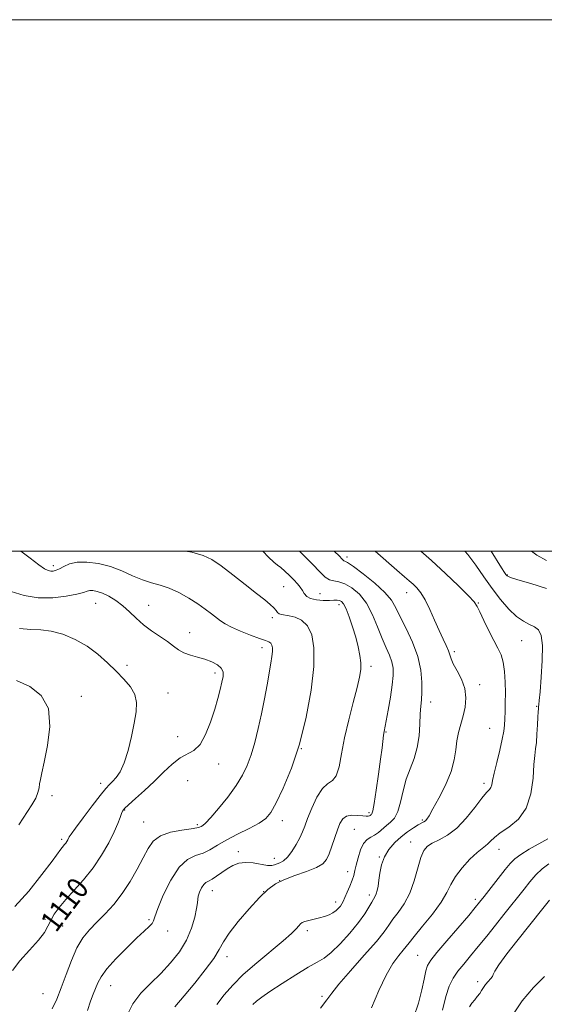
# Model space of a CAD drawing. Extents: x 2097300 to 2100200, y 317300 to 320200.
# Drawn here: x 2099608 to 2099806, y 319829 to 320200 of the extents above; entities that cross this region are included whole.
import ezdxf

# ---------------------------------------------------------------- set-up
doc = ezdxf.new("R2010")
doc.units = 0
doc.header["$MEASUREMENT"] = 0
for name, color, linetype, lineweight in [('32000', 7, 'Continuous', 0), ('DTM SPOT ELEVATION', 2, 'Continuous', 13), ('INDEX CONTOUR', 41, 'Continuous', 13), ('INDEX CONTOUR LABEL', 244, 'Continuous', 0), ('INTERMEDIATE CONTOUR', 44, 'Continuous', 0)]:
    doc.layers.add(name, color=color, linetype=linetype, lineweight=lineweight)
doc.styles.add('Style-ITALICS', font='ITALICS.shx')

msp = doc.modelspace()

# ---------------------------------------------------------------- linework, layer by layer
at = {"layer": '32000', "flags": 128}
for points in [[(2097300, 317300), (2100200, 317300), (2100200, 320200), (2097300, 320200), (2097300, 317300)], [(2097500, 317500), (2100000, 317500), (2100000, 320000), (2097500, 320000), (2097500, 317500)]]:
    msp.add_lwpolyline(points, dxfattribs=at)
at = {"layer": 'DTM SPOT ELEVATION'}
for p in [(2099731.56, 319997.82, 1099.6), (2099621.01, 319994.48, 1107.6), (2099791.98, 319990.98, 1091.9), (2099707.79, 319986.58, 1105), (2099721.47, 319983.98, 1103.1), (2099754.01, 319984.36, 1098.7), (2099636.92, 319980.29, 1110.9), (2099781.06, 319980.39, 1095.9), (2099656.95, 319979.56, 1109.2), (2099728.63, 319979.88, 1104.5), (2099703.52, 319974.97, 1106.4), (2099672.29, 319969.26, 1109.3), (2099797.38, 319966.33, 1094.9), (2099699.62, 319963.63, 1108.5), (2099772.02, 319962.14, 1097.7), (2099648.8, 319956.98, 1111.6), (2099681.84, 319954.13, 1110.4), (2099740.62, 319956.65, 1103.6), (2099781.57, 319949.74, 1097.6), (2099631.58, 319945.34, 1113.4), (2099664.17, 319946.59, 1111.3), (2099763.12, 319943.24, 1099.4), (2099802.94, 319941.59, 1094.1), (2099746.22, 319931.85, 1101.9), (2099785.3, 319933.25, 1096.9), (2099667.83, 319930.13, 1110.9), (2099714.44, 319925.58, 1106), (2099683.22, 319919.89, 1109.3), (2099671.57, 319913.57, 1108.5), (2099638.8, 319912.57, 1112.5), (2099783.12, 319912.56, 1096.4), (2099620.54, 319907.94, 1113.6), (2099647.82, 319902.54, 1109.9), (2099707.3, 319898.55, 1105.4), (2099739.9, 319901.48, 1102.3), (2099759.97, 319898.73, 1098.2), (2099655, 319898.08, 1108.9), (2099675.22, 319897.08, 1108.3), (2099734.41, 319895.25, 1101), (2099624.2, 319891.5, 1112.3), (2099755.62, 319890.46, 1096.7), (2099788.76, 319887.69, 1093.3), (2099690.7, 319886.82, 1104.5), (2099704.27, 319884.3, 1104.7), (2099743.72, 319884.86, 1098.1), (2099731.8, 319879.27, 1100.6), (2099706.2, 319875.97, 1101.9), (2099680.88, 319872.18, 1103.3), (2099700.24, 319871.75, 1102), (2099739.96, 319870.55, 1098.4), (2099779.88, 319868.92, 1092.4), (2099727.36, 319867.86, 1100.5), (2099617.88, 319861.37, 1110.3), (2099624.59, 319858.88, 1109.1), (2099657.03, 319861.28, 1106.2), (2099664.1, 319857.05, 1105.5), (2099716.61, 319857.17, 1099.6), (2099686.41, 319847.37, 1101.5), (2099758.24, 319847.89, 1092.9), (2099642.64, 319836.42, 1105.2), (2099780.8, 319837.97, 1088.4), (2099617.11, 319833.42, 1109), (2099722.17, 319832.41, 1096.3)]:
    msp.add_point(p, dxfattribs=at)
at = {"layer": 'INDEX CONTOUR'}
for points in [[(2099682.528, 319829.381, 1100), (2099685.389, 319832.94, 1100), (2099688.561, 319836.607, 1100), (2099692.554, 319840.614, 1100), (2099697.617, 319845.059, 1100), (2099707.575, 319853.296, 1100), (2099710.652, 319856.046, 1100), (2099712.439, 319857.855, 1100), (2099713.43, 319858.991, 1100), (2099714.089, 319859.703, 1100), (2099714.757, 319860.169, 1100), (2099715.745, 319860.547, 1100), (2099717.268, 319860.967, 1100), (2099719.166, 319861.443, 1100), (2099721.182, 319861.961, 1100), (2099723.095, 319862.513, 1100), (2099724.816, 319863.127, 1100), (2099726.291, 319863.838, 1100), (2099727.481, 319864.661, 1100), (2099728.409, 319865.538, 1100), (2099729.111, 319866.387, 1100), (2099729.648, 319867.19, 1100), (2099730.16, 319868.161, 1100), (2099730.81, 319869.573, 1100), (2099731.696, 319871.587, 1100), (2099732.671, 319873.904, 1100), (2099733.52, 319876.113, 1100), (2099734.102, 319877.946, 1100), (2099734.545, 319879.705, 1100), (2099735.048, 319881.834, 1100), (2099735.771, 319884.595, 1100), (2099736.718, 319887.516, 1100), (2099737.856, 319889.943, 1100), (2099739.147, 319891.417, 1100), (2099740.543, 319892.268, 1100), (2099741.991, 319893.023, 1100), (2099743.449, 319894.085, 1100), (2099746.429, 319896.689, 1100), (2099747.962, 319897.943, 1100), (2099749.428, 319899.522, 1100), (2099750.712, 319901.924, 1100), (2099751.756, 319905.466, 1100), (2099752.733, 319909.722, 1100), (2099753.875, 319914.082, 1100), (2099755.318, 319918.096, 1100), (2099756.818, 319921.956, 1100), (2099758.036, 319926.016, 1100), (2099758.728, 319930.473, 1100), (2099759.034, 319934.903, 1100), (2099759.188, 319938.728, 1100), (2099759.375, 319941.592, 1100), (2099759.582, 319944.044, 1100), (2099759.744, 319946.855, 1100), (2099759.759, 319950.621, 1100), (2099759.361, 319955.222, 1100), (2099758.247, 319960.361, 1100), (2099756.262, 319965.71, 1100), (2099753.863, 319970.826, 1100), (2099751.655, 319975.232, 1100), (2099750.009, 319978.639, 1100), (2099748.344, 319981.503, 1100), (2099745.844, 319984.465, 1100), (2099742.02, 319987.937, 1100), (2099737.69, 319991.416, 1100), (2099734.002, 319994.169, 1100), (2099731.812, 319995.674, 1100), (2099730.826, 319996.239, 1100), (2099730.458, 319996.383, 1100), (2099730.18, 319996.569, 1100), (2099729.684, 319997.052, 1100), (2099728.721, 319998.03, 1100), (2099726.749, 320000, 1100)], [(2099806.656, 319996.492, 1090), (2099803.047, 319998.401, 1090), (2099801.019, 320000, 1090)], [(2099605.605, 319842.103, 1110), (2099608.403, 319845.759, 1110), (2099612.089, 319849.776, 1110), (2099615.477, 319853.501, 1110), (2099617.68, 319856.451, 1110), (2099619.008, 319858.826, 1110), (2099620.069, 319860.994, 1110), (2099621.394, 319863.285, 1110), (2099623.213, 319865.862, 1110), (2099625.676, 319868.845, 1110), (2099628.845, 319872.329, 1110), (2099632.41, 319876.305, 1110), (2099635.972, 319880.738, 1110), (2099639.177, 319885.515, 1110), (2099641.865, 319890.213, 1110), (2099643.926, 319894.332, 1110), (2099645.3, 319897.482, 1110), (2099646.137, 319899.716, 1110), (2099646.642, 319901.199, 1110), (2099647.06, 319902.159, 1110), (2099647.805, 319903.077, 1110), (2099649.335, 319904.496, 1110), (2099651.949, 319906.817, 1110), (2099655.322, 319909.853, 1110), (2099658.972, 319913.271, 1110), (2099662.49, 319916.729, 1110), (2099665.771, 319919.84, 1110), (2099668.783, 319922.208, 1110), (2099673.983, 319924.989, 1110), (2099676.254, 319927.18, 1110), (2099678.348, 319930.926, 1110), (2099680.214, 319935.645, 1110), (2099681.776, 319940.437, 1110), (2099682.984, 319944.564, 1110), (2099683.879, 319947.944, 1110), (2099684.523, 319950.658, 1110), (2099684.931, 319952.8, 1110), (2099684.918, 319954.512, 1110), (2099684.251, 319955.948, 1110), (2099682.773, 319957.232, 1110), (2099680.639, 319958.369, 1110), (2099678.083, 319959.33, 1110), (2099675.339, 319960.123, 1110), (2099672.638, 319960.873, 1110), (2099670.217, 319961.743, 1110), (2099668.199, 319962.862, 1110), (2099666.279, 319964.253, 1110), (2099664.041, 319965.908, 1110), (2099658.036, 319969.945, 1110), (2099654.933, 319972.26, 1110), (2099652.192, 319974.706, 1110), (2099649.685, 319977.146, 1110), (2099647.182, 319979.421, 1110), (2099644.529, 319981.392, 1110), (2099641.883, 319982.983, 1110), (2099639.479, 319984.135, 1110), (2099637.505, 319984.817, 1110), (2099635.95, 319985.103, 1110), (2099634.757, 319985.096, 1110), (2099633.764, 319984.877, 1110), (2099632.381, 319984.453, 1110), (2099629.913, 319983.809, 1110), (2099625.898, 319983.002, 1110), (2099620.798, 319982.379, 1110), (2099615.303, 319982.357, 1110), (2099610.018, 319983.233, 1110), (2099605.181, 319984.812, 1110)], [(2099767.536, 319827.19, 1090), (2099768.754, 319832.322, 1090), (2099770.075, 319836.232, 1090), (2099771.577, 319839.206, 1090), (2099773.365, 319841.821, 1090), (2099775.524, 319844.574, 1090), (2099778.064, 319847.647, 1090), (2099780.976, 319851.148, 1090), (2099784.208, 319855.104, 1090), (2099787.535, 319859.241, 1090), (2099790.691, 319863.207, 1090), (2099798.238, 319872.779, 1090), (2099800.468, 319875.537, 1090), (2099802.72, 319878.09, 1090), (2099805.068, 319880.338, 1090), (2099807.554, 319882.226, 1090)]]:
    msp.add_polyline3d(points, dxfattribs=at)
at = {"layer": 'INTERMEDIATE CONTOUR'}
for points in [[(2099620.559, 319827.739, 1108), (2099622.304, 319831.329, 1108), (2099624.022, 319835.612, 1108), (2099625.845, 319840.668, 1108), (2099627.805, 319845.937, 1108), (2099629.908, 319850.697, 1108), (2099632.173, 319854.432, 1108), (2099634.658, 319857.463, 1108), (2099637.434, 319860.317, 1108), (2099640.524, 319863.448, 1108), (2099643.776, 319867.005, 1108), (2099646.99, 319871.066, 1108), (2099649.986, 319875.614, 1108), (2099652.646, 319880.269, 1108), (2099654.868, 319884.561, 1108), (2099656.678, 319888.104, 1108), (2099658.606, 319890.852, 1108), (2099661.312, 319892.845, 1108), (2099665.168, 319894.15, 1108), (2099669.406, 319894.941, 1108), (2099672.973, 319895.422, 1108), (2099675.095, 319895.767, 1108), (2099676.112, 319896.05, 1108), (2099676.644, 319896.316, 1108), (2099677.266, 319896.694, 1108), (2099678.371, 319897.633, 1108), (2099680.307, 319899.662, 1108), (2099683.247, 319903.096, 1108), (2099686.66, 319907.379, 1108), (2099689.841, 319911.745, 1108), (2099692.253, 319915.633, 1108), (2099694.034, 319919.324, 1108), (2099695.491, 319923.31, 1108), (2099696.871, 319927.962, 1108), (2099698.197, 319933.177, 1108), (2099699.432, 319938.73, 1108), (2099700.542, 319944.364, 1108), (2099701.504, 319949.684, 1108), (2099702.894, 319957.772, 1108), (2099703.299, 319960.348, 1108), (2099703.507, 319962.225, 1108), (2099703.517, 319963.614, 1108), (2099703.315, 319964.619, 1108), (2099702.89, 319965.315, 1108), (2099702.17, 319965.811, 1108), (2099700.864, 319966.332, 1108), (2099698.622, 319967.133, 1108), (2099695.293, 319968.381, 1108), (2099691.514, 319969.881, 1108), (2099688.122, 319971.351, 1108), (2099685.722, 319972.589, 1108), (2099684.007, 319973.716, 1108), (2099680.565, 319976.404, 1108), (2099678.233, 319978.144, 1108), (2099675.376, 319980.133, 1108), (2099671.987, 319982.301, 1108), (2099668.315, 319984.386, 1108), (2099664.669, 319986.077, 1108), (2099661.269, 319987.191, 1108), (2099657.977, 319988.056, 1108), (2099654.564, 319989.126, 1108), (2099650.843, 319990.712, 1108), (2099646.81, 319992.541, 1108), (2099642.5, 319994.196, 1108), (2099638.013, 319995.326, 1108), (2099633.695, 319995.856, 1108), (2099629.952, 319995.776, 1108), (2099627.084, 319995.135, 1108), (2099624.967, 319994.207, 1108), (2099623.369, 319993.325, 1108), (2099622.084, 319992.752, 1108), (2099621.007, 319992.486, 1108), (2099620.059, 319992.46, 1108), (2099619.1, 319992.667, 1108), (2099617.746, 319993.359, 1108), (2099615.554, 319994.85, 1108), (2099612.287, 319997.292, 1108), (2099608.773, 320000, 1108)], [(2099633.903, 319827.047, 1106), (2099635.008, 319830.541, 1106), (2099636.056, 319833.254, 1106), (2099637.822, 319837.503, 1106), (2099639.038, 319839.765, 1106), (2099641.195, 319842.701, 1106), (2099644.614, 319846.546, 1106), (2099648.655, 319850.708, 1106), (2099652.433, 319854.388, 1106), (2099655.243, 319856.983, 1106), (2099657.093, 319858.657, 1106), (2099658.171, 319859.771, 1106), (2099658.727, 319860.763, 1106), (2099659.266, 319862.388, 1106), (2099660.359, 319865.478, 1106), (2099662.414, 319870.464, 1106), (2099665.207, 319876.179, 1106), (2099668.351, 319881.055, 1106), (2099671.511, 319883.943, 1106), (2099674.55, 319885.384, 1106), (2099677.381, 319886.34, 1106), (2099680.005, 319887.599, 1106), (2099682.777, 319889.254, 1106), (2099686.141, 319891.225, 1106), (2099690.326, 319893.411, 1106), (2099694.714, 319895.613, 1106), (2099698.473, 319897.614, 1106), (2099701.04, 319899.379, 1106), (2099702.927, 319901.609, 1106), (2099704.914, 319905.193, 1106), (2099707.572, 319910.811, 1106), (2099710.64, 319918.319, 1106), (2099713.649, 319927.37, 1106), (2099716.184, 319937.479, 1106), (2099718.037, 319947.613, 1106), (2099719.057, 319956.607, 1106), (2099719.133, 319963.545, 1106), (2099718.321, 319968.518, 1106), (2099716.725, 319971.87, 1106), (2099714.502, 319973.944, 1106), (2099712.038, 319975.087, 1106), (2099709.779, 319975.644, 1106), (2099706.875, 319976.136, 1106), (2099706.055, 319976.423, 1106), (2099705.457, 319976.923, 1106), (2099704.862, 319977.66, 1106), (2099704.032, 319978.627, 1106), (2099702.721, 319979.866, 1106), (2099700.653, 319981.596, 1106), (2099697.544, 319984.082, 1106), (2099693.296, 319987.427, 1106), (2099688.569, 319991.093, 1106), (2099684.21, 319994.382, 1106), (2099680.749, 319996.765, 1106), (2099677.432, 319998.389, 1106), (2099673.187, 319999.575, 1106), (2099670.753, 320000, 1106)], [(2099648.752, 319825.078, 1104), (2099650.895, 319829.522, 1104), (2099653.928, 319833.537, 1104), (2099657.572, 319837.265, 1104), (2099661.437, 319841.002, 1104), (2099665.16, 319844.981, 1104), (2099668.485, 319849.2, 1104), (2099671.183, 319853.599, 1104), (2099673.089, 319858.049, 1104), (2099674.296, 319862.143, 1104), (2099674.959, 319865.405, 1104), (2099675.247, 319867.535, 1104), (2099675.386, 319868.931, 1104), (2099675.613, 319870.163, 1104), (2099676.108, 319871.652, 1104), (2099676.819, 319873.207, 1104), (2099677.632, 319874.481, 1104), (2099678.48, 319875.252, 1104), (2099679.474, 319875.786, 1104), (2099680.767, 319876.467, 1104), (2099682.459, 319877.576, 1104), (2099684.434, 319878.968, 1104), (2099686.521, 319880.392, 1104), (2099688.611, 319881.615, 1104), (2099690.833, 319882.477, 1104), (2099693.378, 319882.832, 1104), (2099696.319, 319882.622, 1104), (2099701.71, 319881.701, 1104), (2099703.302, 319881.631, 1104), (2099704.32, 319881.854, 1104), (2099706.299, 319882.679, 1104), (2099707.643, 319883.442, 1104), (2099709.18, 319884.818, 1104), (2099710.833, 319886.981, 1104), (2099712.431, 319889.573, 1104), (2099713.78, 319892.108, 1104), (2099714.773, 319894.279, 1104), (2099715.656, 319896.507, 1104), (2099716.763, 319899.396, 1104), (2099718.337, 319903.274, 1104), (2099720.256, 319907.37, 1104), (2099722.307, 319910.641, 1104), (2099724.292, 319912.423, 1104), (2099726.074, 319913.586, 1104), (2099727.53, 319915.383, 1104), (2099728.611, 319918.795, 1104), (2099729.563, 319923.715, 1104), (2099730.705, 319929.763, 1104), (2099732.24, 319936.477, 1104), (2099733.919, 319943.059, 1104), (2099735.374, 319948.624, 1104), (2099736.315, 319952.569, 1104), (2099736.753, 319955.396, 1104), (2099736.773, 319957.888, 1104), (2099736.449, 319960.691, 1104), (2099735.81, 319963.922, 1104), (2099734.876, 319967.564, 1104), (2099733.693, 319971.507, 1104), (2099732.421, 319975.272, 1104), (2099731.249, 319978.292, 1104), (2099730.31, 319980.151, 1104), (2099729.527, 319981.067, 1104), (2099728.768, 319981.409, 1104), (2099727.888, 319981.502, 1104), (2099726.691, 319981.482, 1104), (2099724.966, 319981.435, 1104), (2099722.628, 319981.452, 1104), (2099720.09, 319981.64, 1104), (2099717.894, 319982.108, 1104), (2099716.43, 319982.924, 1104), (2099715.507, 319983.992, 1104), (2099714.788, 319985.172, 1104), (2099713.976, 319986.366, 1104), (2099712.949, 319987.642, 1104), (2099711.626, 319989.108, 1104), (2099709.985, 319990.801, 1104), (2099708.244, 319992.482, 1104), (2099706.683, 319993.84, 1104), (2099705.437, 319994.745, 1104), (2099704.078, 319995.781, 1104), (2099702.033, 319997.714, 1104), (2099699.903, 320000, 1104)], [(2099666.785, 319828.473, 1102), (2099670.245, 319832.607, 1102), (2099674.256, 319837.421, 1102), (2099678.221, 319842.337, 1102), (2099681.435, 319846.667, 1102), (2099683.478, 319849.98, 1102), (2099685.072, 319852.88, 1102), (2099687.226, 319856.229, 1102), (2099690.634, 319860.594, 1102), (2099694.737, 319865.353, 1102), (2099698.661, 319869.588, 1102), (2099701.8, 319872.617, 1102), (2099704.621, 319874.692, 1102), (2099707.861, 319876.301, 1102), (2099711.98, 319877.846, 1102), (2099716.349, 319879.375, 1102), (2099720.064, 319880.852, 1102), (2099722.467, 319882.294, 1102), (2099723.882, 319883.942, 1102), (2099724.877, 319886.093, 1102), (2099725.91, 319888.915, 1102), (2099728.011, 319895.035, 1102), (2099728.938, 319897.445, 1102), (2099729.983, 319899.183, 1102), (2099731.424, 319900.218, 1102), (2099733.413, 319900.575, 1102), (2099735.602, 319900.501, 1102), (2099737.52, 319900.296, 1102), (2099738.811, 319900.203, 1102), (2099739.57, 319900.236, 1102), (2099740.011, 319900.351, 1102), (2099740.315, 319900.508, 1102), (2099740.549, 319900.683, 1102), (2099740.752, 319900.855, 1102), (2099740.97, 319901.149, 1102), (2099741.291, 319902.263, 1102), (2099741.809, 319905.044, 1102), (2099742.574, 319909.958, 1102), (2099743.444, 319915.97, 1102), (2099744.229, 319921.668, 1102), (2099744.784, 319925.934, 1102), (2099745.385, 319930.726, 1102), (2099745.593, 319932.049, 1102), (2099746.366, 319936.079, 1102), (2099747.111, 319940.135, 1102), (2099747.943, 319944.992, 1102), (2099748.632, 319949.602, 1102), (2099748.982, 319953.172, 1102), (2099748.931, 319955.915, 1102), (2099748.454, 319958.299, 1102), (2099747.545, 319960.759, 1102), (2099746.285, 319963.607, 1102), (2099744.779, 319967.124, 1102), (2099743.097, 319971.437, 1102), (2099741.171, 319976.054, 1102), (2099738.899, 319980.329, 1102), (2099736.247, 319983.73, 1102), (2099733.444, 319986.179, 1102), (2099730.785, 319987.712, 1102), (2099728.504, 319988.439, 1102), (2099726.584, 319988.772, 1102), (2099724.948, 319989.196, 1102), (2099723.425, 319990.17, 1102), (2099721.484, 319992.044, 1102), (2099718.506, 319995.14, 1102), (2099714.14, 319999.533, 1102), (2099713.651, 320000, 1102)], [(2099696.197, 319829.37, 1098), (2099697.536, 319830.609, 1098), (2099699.485, 319832.098, 1098), (2099702.592, 319834.236, 1098), (2099707.129, 319837.23, 1098), (2099712.271, 319840.518, 1098), (2099716.922, 319843.347, 1098), (2099720.306, 319845.238, 1098), (2099722.936, 319846.799, 1098), (2099725.651, 319848.915, 1098), (2099729.037, 319852.199, 1098), (2099732.685, 319856.185, 1098), (2099735.939, 319860.137, 1098), (2099738.292, 319863.449, 1098), (2099739.853, 319866.022, 1098), (2099740.883, 319867.89, 1098), (2099742.147, 319870.051, 1098), (2099742.57, 319870.984, 1098), (2099742.947, 319872.232, 1098), (2099743.297, 319873.915, 1098), (2099743.628, 319876.107, 1098), (2099743.988, 319878.821, 1098), (2099744.581, 319881.839, 1098), (2099745.649, 319884.882, 1098), (2099747.357, 319887.715, 1098), (2099749.545, 319890.263, 1098), (2099751.974, 319892.493, 1098), (2099754.41, 319894.375, 1098), (2099756.637, 319895.876, 1098), (2099758.446, 319896.968, 1098), (2099760.507, 319898.104, 1098), (2099761.085, 319898.502, 1098), (2099761.645, 319899.106, 1098), (2099762.491, 319900.399, 1098), (2099763.95, 319902.92, 1098), (2099766.18, 319906.977, 1098), (2099768.674, 319911.948, 1098), (2099770.756, 319916.979, 1098), (2099771.944, 319921.39, 1098), (2099772.519, 319925.195, 1098), (2099772.957, 319928.585, 1098), (2099773.624, 319931.742, 1098), (2099775.348, 319937.967, 1098), (2099776.071, 319941.29, 1098), (2099776.378, 319944.751, 1098), (2099775.978, 319948.272, 1098), (2099774.731, 319951.746, 1098), (2099773.08, 319954.933, 1098), (2099771.615, 319957.563, 1098), (2099770.763, 319959.479, 1098), (2099770.289, 319960.988, 1098), (2099769.793, 319962.509, 1098), (2099768.955, 319964.415, 1098), (2099767.762, 319966.891, 1098), (2099766.277, 319970.075, 1098), (2099764.577, 319973.973, 1098), (2099762.777, 319978.057, 1098), (2099761.005, 319981.667, 1098), (2099759.363, 319984.309, 1098), (2099757.852, 319986.145, 1098), (2099756.447, 319987.504, 1098), (2099755.041, 319988.744, 1098), (2099753.195, 319990.338, 1098), (2099750.388, 319992.789, 1098), (2099742.233, 320000, 1098)], [(2099721.603, 319827.922, 1096), (2099723.942, 319831.054, 1096), (2099725.825, 319833.626, 1096), (2099728.546, 319836.988, 1096), (2099732.952, 319842.039, 1096), (2099738.11, 319847.864, 1096), (2099742.644, 319853.097, 1096), (2099745.555, 319856.735, 1096), (2099747.343, 319859.239, 1096), (2099748.887, 319861.43, 1096), (2099750.855, 319864.017, 1096), (2099753.085, 319867.234, 1096), (2099755.203, 319871.201, 1096), (2099756.922, 319875.882, 1096), (2099759.441, 319884.6, 1096), (2099760.536, 319887.241, 1096), (2099761.855, 319888.871, 1096), (2099763.706, 319890.048, 1096), (2099766.305, 319891.303, 1096), (2099769.483, 319893.062, 1096), (2099772.979, 319895.722, 1096), (2099776.518, 319899.455, 1096), (2099779.773, 319903.523, 1096), (2099782.406, 319906.963, 1096), (2099784.173, 319909.074, 1096), (2099785.219, 319910.213, 1096), (2099785.782, 319910.998, 1096), (2099786.102, 319912.013, 1096), (2099786.424, 319913.697, 1096), (2099786.992, 319916.454, 1096), (2099787.956, 319920.463, 1096), (2099789.088, 319925.006, 1096), (2099790.061, 319929.14, 1096), (2099790.633, 319932.187, 1096), (2099790.891, 319934.53, 1096), (2099791.001, 319936.817, 1096), (2099791.097, 319939.576, 1096), (2099791.179, 319942.857, 1096), (2099791.211, 319946.593, 1096), (2099791.148, 319950.653, 1096), (2099790.913, 319954.657, 1096), (2099790.419, 319958.164, 1096), (2099789.59, 319960.918, 1096), (2099788.407, 319963.401, 1096), (2099786.861, 319966.28, 1096), (2099785.005, 319969.971, 1096), (2099783.139, 319973.869, 1096), (2099781.624, 319977.12, 1096), (2099780.616, 319979.19, 1096), (2099779.464, 319980.836, 1096), (2099777.311, 319983.142, 1096), (2099773.567, 319986.878, 1096), (2099768.691, 319991.584, 1096), (2099763.408, 319996.488, 1096), (2099759.422, 320000, 1096)], [(2099740.766, 319828.111, 1094), (2099743.609, 319834.58, 1094), (2099746.327, 319840.381, 1094), (2099748.859, 319844.735, 1094), (2099751.046, 319847.746, 1094), (2099752.706, 319849.738, 1094), (2099753.812, 319851.113, 1094), (2099754.957, 319852.591, 1094), (2099756.89, 319854.971, 1094), (2099760.07, 319858.764, 1094), (2099763.793, 319863.343, 1094), (2099767.063, 319867.796, 1094), (2099769.189, 319871.443, 1094), (2099770.701, 319874.535, 1094), (2099772.431, 319877.559, 1094), (2099774.963, 319880.831, 1094), (2099777.887, 319883.999, 1094), (2099780.541, 319886.541, 1094), (2099782.428, 319888.105, 1094), (2099783.698, 319889.018, 1094), (2099784.669, 319889.772, 1094), (2099785.668, 319890.784, 1094), (2099787.082, 319892.149, 1094), (2099789.313, 319893.882, 1094), (2099792.545, 319896.063, 1094), (2099796.102, 319899.031, 1094), (2099799.091, 319903.19, 1094), (2099800.851, 319908.675, 1094), (2099801.651, 319914.558, 1094), (2099801.995, 319919.644, 1094), (2099802.293, 319923.103, 1094), (2099802.6, 319925.56, 1094), (2099802.881, 319928.005, 1094), (2099803.109, 319931.143, 1094), (2099803.287, 319934.545, 1094), (2099803.425, 319937.499, 1094), (2099803.536, 319939.471, 1094), (2099803.631, 319940.65, 1094), (2099803.722, 319941.405, 1094), (2099803.828, 319942.187, 1094), (2099804.003, 319943.784, 1094), (2099804.308, 319947.067, 1094), (2099804.75, 319952.492, 1094), (2099805.127, 319958.845, 1094), (2099805.182, 319964.499, 1094), (2099804.711, 319968.214, 1094), (2099803.709, 319970.306, 1094), (2099802.221, 319971.484, 1094), (2099800.297, 319972.407, 1094), (2099797.991, 319973.553, 1094), (2099795.361, 319975.353, 1094), (2099792.471, 319978.123, 1094), (2099789.405, 319981.719, 1094), (2099786.254, 319985.881, 1094), (2099783.105, 319990.332, 1094), (2099780.042, 319994.715, 1094), (2099777.147, 319998.653, 1094), (2099776.018, 320000, 1094)], [(2099806.763, 319985.926, 1092), (2099800.814, 319987.801, 1092), (2099795.908, 319989.216, 1092), (2099793.11, 319990.08, 1092), (2099791.921, 319990.618, 1092), (2099791.45, 319991.13, 1092), (2099790.897, 319991.967, 1092), (2099789.813, 319993.674, 1092), (2099785.884, 320000, 1092)], [(2099606.553, 319866.164, 1112), (2099611.834, 319872.036, 1112), (2099616.737, 319878.216, 1112), (2099620.55, 319883.335, 1112), (2099623.838, 319887.825, 1112), (2099624.335, 319888.46, 1112), (2099625.269, 319889.515, 1112), (2099625.735, 319890.096, 1112), (2099626.153, 319890.719, 1112), (2099626.504, 319891.332, 1112), (2099627.034, 319892.389, 1112), (2099627.718, 319893.443, 1112), (2099629.344, 319895.707, 1112), (2099632.194, 319899.541, 1112), (2099635.611, 319904.05, 1112), (2099638.698, 319908.023, 1112), (2099640.794, 319910.571, 1112), (2099642.17, 319912.077, 1112), (2099643.332, 319913.246, 1112), (2099644.678, 319914.729, 1112), (2099646.182, 319916.952, 1112), (2099647.711, 319920.291, 1112), (2099649.144, 319924.916, 1112), (2099650.411, 319930.185, 1112), (2099651.45, 319935.253, 1112), (2099652.168, 319939.468, 1112), (2099652.333, 319942.942, 1112), (2099651.68, 319945.985, 1112), (2099650.034, 319948.872, 1112), (2099647.589, 319951.76, 1112), (2099644.628, 319954.776, 1112), (2099641.373, 319957.987, 1112), (2099637.78, 319961.213, 1112), (2099633.743, 319964.212, 1112), (2099629.239, 319966.762, 1112), (2099624.586, 319968.7, 1112), (2099620.185, 319969.883, 1112), (2099616.283, 319970.293, 1112), (2099612.501, 319970.429, 1112), (2099608.309, 319970.913, 1112)], [(2099608.038, 319896.962, 1114), (2099612.979, 319904.506, 1114), (2099614.42, 319907.002, 1114), (2099615.237, 319909.063, 1114), (2099615.638, 319910.832, 1114), (2099615.87, 319912.416, 1114), (2099616.165, 319914.048, 1114), (2099616.693, 319916.473, 1114), (2099617.609, 319920.563, 1114), (2099618.879, 319926.789, 1114), (2099619.716, 319934.014, 1114), (2099619.14, 319940.704, 1114), (2099616.47, 319945.661, 1114), (2099612.203, 319949.039, 1114), (2099607.132, 319951.331, 1114)], [(2099756.69, 319824.343, 1092), (2099758.475, 319829.886, 1092), (2099759.773, 319834.829, 1092), (2099760.672, 319838.915, 1092), (2099761.321, 319841.979, 1092), (2099761.951, 319844.058, 1092), (2099763.105, 319846.003, 1092), (2099765.408, 319848.869, 1092), (2099769.184, 319853.315, 1092), (2099777.405, 319862.884, 1092), (2099779.873, 319865.782, 1092), (2099781.53, 319867.8, 1092), (2099783.277, 319870.016, 1092), (2099791.162, 319880.107, 1092), (2099793.045, 319882.432, 1092), (2099794.744, 319884.134, 1092), (2099796.984, 319885.771, 1092), (2099800.23, 319887.747, 1092), (2099807.156, 319891.724, 1092)], [(2099777.688, 319828.434, 1088), (2099778.65, 319829.818, 1088), (2099779.666, 319831.1, 1088), (2099780.657, 319832.297, 1088), (2099781.542, 319833.451, 1088), (2099782.278, 319834.598, 1088), (2099782.969, 319835.738, 1088), (2099783.758, 319836.863, 1088), (2099784.719, 319837.955, 1088), (2099785.666, 319838.962, 1088), (2099786.347, 319839.82, 1088), (2099786.676, 319840.595, 1088), (2099787.239, 319841.862, 1088), (2099788.79, 319844.322, 1088), (2099791.79, 319848.367, 1088), (2099795.524, 319853.147, 1088), (2099805.313, 319865.451, 1088), (2099807.892, 319868.641, 1088)], [(2099794.074, 319825.474, 1086), (2099797.578, 319830.773, 1086), (2099801.753, 319835.669, 1086), (2099806.007, 319839.893, 1086)]]:
    msp.add_polyline3d(points, dxfattribs=at)

# ---------------------------------------------------------------- texts
at = {"layer": 'INDEX CONTOUR LABEL', "style": 'Style-ITALICS', "width": 0.875}
msp.add_text('1110', height=8, rotation=52.8, dxfattribs=at).set_placement((2099622.021, 319856.097, 1110))

doc.saveas('drawing.dxf')
